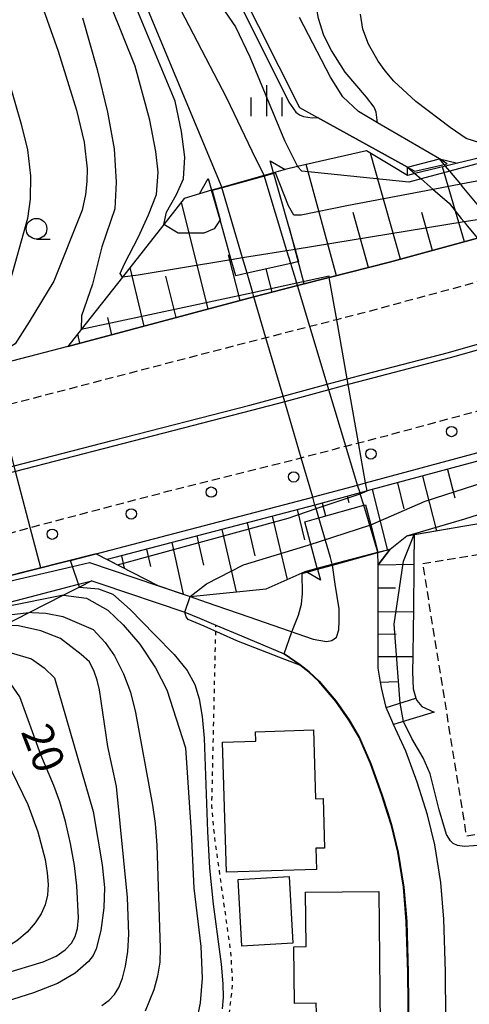
# Model space of a CAD drawing. Extents: x -26000 to -24000, y 101999 to 103500.
# Drawn here: x -24452 to -24398, y 102619 to 102739 of the extents above; entities that cross this region are included whole.
import ezdxf
from ezdxf.enums import TextEntityAlignment as Align

# ---------------------------------------------------------------- set-up
doc = ezdxf.new("R2010")
doc.units = 0
for name, pattern in [('221300', [1.5, 1, -0.5]), ('300300', [1.5, 1, -0.5]), ('630100', [1, 0.5, -0.5])]:
    doc.linetypes.add(name, pattern=pattern)
for name, color, linetype in [('2101000', 7, 'Continuous'), ('2101001', 7, 'Continuous'), ('2213000', 7, '221300'), ('2226000', 7, 'Continuous'), ('2238000', 3, 'Continuous'), ('3001000', 4, 'Continuous'), ('3003000', 7, '300300'), ('4219000', 1, 'Continuous'), ('5101001', 4, 'Continuous'), ('6101110', 6, 'Continuous'), ('6101120', 6, 'Continuous'), ('6101990', 6, 'Continuous'), ('6110000', 1, '611000'), ('6110110', 1, '611011'), ('6110120', 1, 'Continuous'), ('6130000', 3, '613000'), ('6301000', 3, '630100'), ('6331000', 3, 'Continuous'), ('6334000', 3, 'Continuous'), ('7101000', 2, 'Continuous'), ('7101001', 8, 'Continuous'), ('7102000', 6, 'Continuous'), ('7102001', 8, 'Continuous')]:
    doc.layers.add(name, color=color, linetype=linetype)
doc.styles.add('PlotAnnotation', font='txt')
doc.linetypes.add('611000', pattern='A,1,[3,dmdr.shx,S=0.2,R=0,X=0,Y=0],1', length=2)
doc.linetypes.add('611011', pattern='A,1,[3,dmdr.shx,S=0.2,R=0,X=0,Y=0],1', length=2)
doc.linetypes.add('613000', pattern='A,1,-0.75,[1,dmdr.shx,S=0.15,R=0,X=0,Y=0],-0.75,1', length=3.5)

# ---------------------------------------------------------------- blocks, each defined once
blk = doc.blocks.new('223800')
at = {"layer": '2238000'}
blk.add_circle((0, 0), 0.25, dxfattribs=at)
blk = doc.blocks.new('633100')
at = {"layer": '6331000'}
blk.add_lwpolyline([(0, -0.5), (0.67, -0.5)], dxfattribs=at)
blk.add_circle((0, 0), 0.5, dxfattribs=at)
blk = doc.blocks.new('633400')
at = {"layer": '6334000'}
for points in [[(0, -0.75), (0, 0.75)], [(-0.75, -0.75), (-0.75, 0.15)], [(0.75, -0.75), (0.75, 0.15)]]:
    blk.add_lwpolyline(points, dxfattribs=at)

msp = doc.modelspace()

# ---------------------------------------------------------------- linework, layer by layer
at = {"layer": '2101000', "flags": 128}
for points in [[(-24439.1, 102745.01), (-24427.97, 102718.27)], [(-24422.86, 102719.72), (-24424.33, 102722.65), (-24427.36, 102729.06), (-24432.96, 102739.74)], [(-24397.04, 102712.1), (-24407.7, 102709.22), (-24414.98, 102707.36), (-24418.83, 102706.38), (-24421.61, 102705.67), (-24424.09, 102705.01), (-24446.63, 102699), (-24456.24, 102696.5), (-24468.74, 102693.24), (-24474.33, 102691.72), (-24480.9, 102694.73), (-24483.99, 102696.14), (-24485.53, 102696.84), (-24488.89, 102699.62), (-24489.64, 102700.08), (-24491.65, 102700.93), (-24500.02, 102704.02), (-24513.41, 102708.96), (-24556.52, 102725.39)], [(-24443.2, 102673.91), (-24462.22, 102669.14), (-24461.87, 102668.73), (-24446.05, 102672.4), (-24443.99, 102672.88), (-24435.75, 102670.09), (-24431.82, 102668.76), (-24429.88, 102668.09), (-24424.72, 102666.3), (-24416.91, 102663.59), (-24415.3, 102663.3), (-24414.69, 102663.44), (-24414.11, 102663.84), (-24413.82, 102664.73), (-24413.78, 102665.81), (-24413.8, 102667.26), (-24414.25, 102670.27), (-24414.6, 102672.56), (-24414.62, 102672.66), (-24414.85, 102673.47)], [(-24400.82, 102612.27), (-24400.93, 102623.34), (-24401.12, 102629.7), (-24401.49, 102634.13), (-24402.21, 102638.71), (-24403.11, 102642.33), (-24403.58, 102643.86), (-24404.36, 102646.28), (-24405.72, 102650.05), (-24407.22, 102653.28), (-24407.43, 102653.74), (-24408.1, 102655.33), (-24408.64, 102657.56), (-24408.78, 102658.38), (-24409.05, 102660.07), (-24409.05, 102661.5), (-24409.06, 102664.25), (-24409.07, 102666.9), (-24409.08, 102669.8), (-24409.08, 102672.58), (-24409.09, 102674.12)], [(-24461.22, 102666.09), (-24445.32, 102670.24), (-24443.71, 102670.66), (-24442.74, 102670.33), (-24432.47, 102666.87), (-24430.69, 102666.12), (-24428.7, 102665.28), (-24425.59, 102663.98), (-24420.44, 102661.82), (-24418.5, 102660.5), (-24417.43, 102659.63), (-24416.22, 102658.53), (-24414.16, 102656.1), (-24412.59, 102653.83), (-24411.32, 102651.7), (-24409.95, 102648.53), (-24408.62, 102644.82), (-24407.87, 102642.51), (-24407.42, 102641.02), (-24406.63, 102637.84), (-24405.96, 102633.6), (-24405.61, 102629.45), (-24405.43, 102623.25), (-24405.32, 102612.24)]]:
    msp.add_lwpolyline(points, dxfattribs=at)
at = {"layer": '2101001', "flags": 128}
for points in [[(-24409.09, 102674.12), (-24410.81, 102679.81), (-24411.23, 102681.2), (-24411.26, 102681.3), (-24411.55, 102682.25), (-24412.97, 102686.96), (-24415.02, 102693.77), (-24415.22, 102694.44), (-24417.33, 102701.42), (-24418.83, 102706.38), (-24418.92, 102706.67), (-24419.64, 102709.06), (-24420.11, 102710.6), (-24422.86, 102719.72)], [(-24414.85, 102673.47), (-24416.26, 102678.27), (-24416.58, 102679.39), (-24416.71, 102679.83), (-24416.99, 102680.79), (-24418.39, 102685.55), (-24420.37, 102692.33), (-24420.57, 102693), (-24422.64, 102700.06), (-24424.09, 102705.01), (-24424.23, 102705.51), (-24424.92, 102707.87), (-24425.47, 102709.73), (-24427.97, 102718.27)], [(-24443.2, 102673.91), (-24416.99, 102680.79), (-24416.9, 102680.81), (-24411.55, 102682.25), (-24410.58, 102682.51), (-24397.58, 102686.01), (-24379.83, 102690.93), (-24377.89, 102691.47), (-24376.59, 102691.85), (-24370.86, 102693.51)]]:
    msp.add_lwpolyline(points, dxfattribs=at)
at = {"layer": '2213000', "flags": 128}
for points in [[(-24330.79, 102770.81), (-24323.64, 102769.72), (-24313.49, 102767.8), (-24303.17, 102765.31), (-24282.37, 102760.27), (-24275.3, 102758.2), (-24274.16, 102757.67), (-24273.16, 102756.43), (-24272.6, 102754.9), (-24272.58, 102753.26), (-24272.86, 102751.89), (-24273.42, 102750.44), (-24274.68, 102749.03), (-24276.45, 102748.14), (-24279.55, 102746.88), (-24299.73, 102739.66), (-24322.68, 102731.33), (-24333.18, 102727.72), (-24347.98, 102722.64), (-24367.18, 102715.85), (-24374.84, 102713.27), (-24375.18, 102713.15), (-24383.24, 102710.85), (-24390.58, 102708.67), (-24390.76, 102708.62), (-24393.58, 102707.82), (-24398.85, 102706.32), (-24411.15, 102703), (-24414.08, 102702.25), (-24417.33, 102701.42), (-24422.64, 102700.06), (-24426.48, 102699.08), (-24454.97, 102691.65), (-24464.6, 102689.14), (-24506.35, 102678.96), (-24519.49, 102675.89), (-24538.08, 102670.76), (-24546.45, 102668.6), (-24556.32, 102666.13), (-24558.5, 102665.57), (-24560.4, 102665.08), (-24571.56, 102662.11), (-24575.54, 102661.05), (-24587.73, 102657.79), (-24607.77, 102652.37), (-24618, 102649.58), (-24618.43, 102649.46), (-24631.71, 102645.84), (-24646.12, 102641.91), (-24654.8, 102639.49), (-24657.1, 102638.86), (-24668.57, 102635.71), (-24677.76, 102633.31), (-24687.23, 102630.65), (-24694.81, 102628.53), (-24695.27, 102628.41), (-24706.91, 102625.26), (-24709.28, 102624.61), (-24712.77, 102623.65), (-24716.94, 102622.6), (-24720.06, 102621.9), (-24723.61, 102621.22), (-24727.64, 102620.7), (-24735.82, 102620.01), (-24752.41, 102618.92), (-24761.95, 102618.04), (-24767.14, 102617.73), (-24771, 102617.49), (-24774.03, 102617.36), (-24778.06, 102616.85), (-24780.99, 102616.5), (-24782.96, 102616.29), (-24783.59, 102616.22), (-24787.71, 102615.23), (-24794.57, 102613.62), (-24799.12, 102612.56), (-24803.21, 102611.69), (-24807.32, 102610.94), (-24810.94, 102610.49), (-24814.14, 102610.15), (-24817.1, 102609.85), (-24817.42, 102609.82), (-24818.44, 102609.73), (-24820.93, 102609.5), (-24826.46, 102609.42), (-24832.58, 102609.52), (-24832.97, 102609.53), (-24835.56, 102609.64), (-24847.03, 102610.11), (-24848.5, 102610.18), (-24851.25, 102610.33), (-24858.82, 102610.72), (-24869.19, 102611.05), (-24871.51, 102611.13), (-24873.15, 102611.18), (-24885.64, 102611.76), (-24888.05, 102611.87), (-24892.41, 102612.07), (-24902.43, 102612.27), (-24904.14, 102612.32), (-24906.69, 102612.4), (-24909.77, 102612.5), (-24913.44, 102612.52), (-24919.3, 102612.39), (-24920.52, 102612.35), (-24922.57, 102612.28), (-24924.35, 102612.22), (-24930.46, 102611.86), (-24934.93, 102611.54), (-24935.8, 102611.48), (-24935.93, 102611.48), (-24940.63, 102611.16), (-24946.37, 102610.54), (-24951.64, 102609.94), (-24957.94, 102609.09), (-24960.92, 102608.61), (-24963.81, 102608.15), (-24964.28, 102608.12), (-24964.92, 102608.1), (-24965.47, 102608.1), (-24965.93, 102608.13), (-24966.24, 102608.16), (-24966.56, 102608.21), (-24967, 102608.3), (-24967.45, 102608.43), (-24967.82, 102608.57), (-24968.27, 102608.77), (-24968.66, 102609), (-24969.07, 102609.27), (-24969.49, 102609.58), (-24969.96, 102609.96), (-24970.37, 102610.32), (-24970.84, 102610.77), (-24971.3, 102611.28), (-24971.65, 102611.77), (-24971.95, 102612.29), (-24972.17, 102612.81)], [(-24693.83, 102000), (-24695.04, 102000.8), (-24697.16, 102002.6), (-24698.86, 102004.43), (-24700.2, 102006.24), (-24701.36, 102008.19), (-24701.86, 102009.19), (-24733.02, 102076.17), (-24737.74, 102084.87), (-24741.83, 102091.13), (-24746.36, 102097.31), (-24750.28, 102101.87), (-24754.48, 102106.33), (-24759.71, 102111.54), (-24765.61, 102116.62), (-24767.08, 102117.76), (-24772.24, 102121.74), (-24779.7, 102126.52), (-24802.47, 102139.29), (-24805.55, 102141.01), (-24807.8, 102142.4), (-24809.82, 102143.89), (-24812.05, 102145.83), (-24814.06, 102147.92), (-24815.85, 102150.13), (-24817.85, 102153.18), (-24819.41, 102156.22), (-24820.57, 102159.17), (-24821.56, 102162.77), (-24822.04, 102165.63), (-24823.57, 102174.03), (-24825.42, 102183.99), (-24828.22, 102194.34), (-24831.91, 102204.5), (-24835.82, 102213.12), (-24840.61, 102221.88), (-24847.03, 102231.59), (-24853.75, 102240.05), (-24860.95, 102247.73), (-24869.11, 102255.09), (-24878.35, 102262.08), (-24886.68, 102267.35), (-24895.55, 102272.05), (-24904.41, 102275.92), (-24913.29, 102279.04), (-24922.24, 102281.48), (-24931.63, 102283.31), (-24940.75, 102284.42), (-24978.21, 102286.44), (-24980.36, 102286.66), (-24982.14, 102287.06), (-24983.79, 102287.62), (-24985.09, 102288.42), (-24986.3, 102289.41), (-24987.49, 102290.9), (-24988.21, 102292.19), (-24988.94, 102293.95), (-24989.41, 102296.27), (-24989.55, 102299.07), (-24989.09, 102307.53), (-24987.52, 102336.74), (-24986.24, 102360.35), (-24986.09, 102363.3), (-24985.57, 102372.86), (-24983.87, 102404.31), (-24982.42, 102431.23), (-24980.19, 102472.53), (-24979.97, 102476.7), (-24979.82, 102477.95), (-24979.8, 102478.13), (-24979.55, 102479.04), (-24979.09, 102480.11), (-24978.53, 102481.06), (-24977.87, 102481.83), (-24977.04, 102482.51), (-24976.04, 102483.19), (-24975.19, 102483.62), (-24973.56, 102484.18), (-24972.83, 102484.4), (-24967.73, 102485.84), (-24966.47, 102486.25), (-24964.66, 102486.84), (-24958.6, 102488.82), (-24951.16, 102491.46), (-24944.94, 102493.83), (-24943.72, 102494.31), (-24942.56, 102494.76), (-24938.72, 102496.26), (-24932.59, 102498.84), (-24929.94, 102499.99), (-24927.54, 102501.03), (-24927.21, 102501.18), (-24925.56, 102501.96), (-24921.69, 102503.77), (-24915.98, 102506.48), (-24909.64, 102509.65), (-24907.47, 102510.85), (-24905.36, 102512.02), (-24904.85, 102512.3), (-24900.11, 102514.88), (-24894.55, 102518.05), (-24889.39, 102521.13), (-24887.74, 102522.12), (-24887.45, 102522.29), (-24882.02, 102525.61), (-24877.18, 102528.75), (-24873.05, 102531.72), (-24870.72, 102533.4), (-24870.51, 102533.55), (-24862.33, 102539.13), (-24856.28, 102543.35), (-24854.97, 102544.25), (-24853.09, 102545.52), (-24849.68, 102547.83), (-24845.56, 102550.69), (-24841.2, 102553.44), (-24837.49, 102555.64), (-24835.83, 102556.5), (-24833.96, 102557.48), (-24830.4, 102559.18), (-24825.28, 102561.5), (-24821.89, 102562.87), (-24821, 102563.23), (-24816.93, 102564.76), (-24812.96, 102566.04), (-24809.28, 102567.07), (-24803.03, 102569.21), (-24796.07, 102572), (-24780.9, 102579.49), (-24778.86, 102580.54), (-24764.95, 102587.71), (-24762.12, 102589.13), (-24755.81, 102592.27), (-24754.97, 102592.67), (-24752.34, 102593.89), (-24749.21, 102595.29), (-24746.44, 102596.35), (-24743.27, 102597.5), (-24738.77, 102598.9), (-24735.12, 102599.93), (-24726.46, 102602.42), (-24718.82, 102604.4), (-24708.61, 102607.25), (-24703.76, 102608.57), (-24699.66, 102609.68), (-24698.48, 102610), (-24695.82, 102610.72), (-24690.51, 102612.17), (-24681.2, 102614.71), (-24671.8, 102617.36), (-24660.95, 102620.36), (-24649.73, 102623.4), (-24638.17, 102626.48), (-24627.36, 102629.6), (-24627.25, 102629.63), (-24622.51, 102630.96), (-24613.26, 102633.56), (-24601.26, 102636.68), (-24587.77, 102640.23), (-24571.03, 102644.8), (-24570.29, 102645), (-24567.55, 102645.71), (-24556.72, 102648.51), (-24545.52, 102651.43), (-24537.41, 102653.59), (-24524.56, 102656.86), (-24501.87, 102663.23), (-24492.45, 102665.88), (-24460.49, 102674.5), (-24451.17, 102677.11), (-24434.55, 102681.49), (-24420.67, 102684.96), (-24418.39, 102685.55), (-24412.97, 102686.96), (-24411.44, 102687.35), (-24407.95, 102688.26), (-24396.27, 102691.43), (-24383.27, 102695.1), (-24382.9, 102695.2), (-24380.25, 102695.97), (-24370.72, 102698.75), (-24370.17, 102698.92), (-24355.68, 102703.24), (-24342.82, 102707.15), (-24333.69, 102710), (-24327.66, 102711.97), (-24316.42, 102715.65), (-24306.1, 102719.16), (-24274.01, 102730.76), (-24260.99, 102735.5), (-24258.54, 102736.3), (-24256.84, 102736.71), (-24254.35, 102736.8), (-24251.35, 102736.24), (-24248.51, 102735.35), (-24246.08, 102733.86), (-24244.17, 102732.34), (-24242.4, 102730.23), (-24241.12, 102727.8), (-24240.34, 102725.14), (-24239.78, 102722.23), (-24239.31, 102717.95), (-24239.03, 102713.79), (-24238.56, 102704.33), (-24238.56, 102702.37), (-24238.59, 102695.3), (-24239.4, 102683.46), (-24240.88, 102669.12), (-24243.21, 102651.56), (-24247.24, 102628.4), (-24248.83, 102619.2), (-24251.39, 102605.9), (-24254.33, 102606.46)]]:
    msp.add_lwpolyline(points, dxfattribs=at)
at = {"layer": '2226000', "flags": 128}
msp.add_lwpolyline([(-24391.2, 102700.23), (-24400.37, 102697.63), (-24410.5, 102694.99), (-24412.69, 102694.4), (-24415.02, 102693.77), (-24420.37, 102692.33), (-24424.41, 102691.25), (-24441.09, 102686.97), (-24452.95, 102683.89), (-24465.12, 102680.73), (-24465.3, 102681.4), (-24453.12, 102684.56), (-24441.26, 102687.63), (-24424.58, 102691.92), (-24420.57, 102693), (-24415.22, 102694.44), (-24412.81, 102695.09), (-24410.67, 102695.66), (-24400.55, 102698.29), (-24391.38, 102700.89)], dxfattribs=at)
at = {"layer": '3001000', "flags": 128}
for points in [[(-24416.54, 102635.72), (-24427.43, 102635.4), (-24427.89, 102651.12), (-24423.87, 102651.24), (-24423.9, 102652.4), (-24416.88, 102652.61), (-24416.64, 102644.27), (-24415.71, 102644.3), (-24415.54, 102638.32), (-24416.62, 102638.29), (-24416.54, 102635.72)], [(-24426.02, 102634.5), (-24419.83, 102634.86), (-24419.37, 102626.79), (-24425.55, 102626.43), (-24426.02, 102634.5)], [(-24417.87, 102632.97), (-24408.99, 102633.08), (-24408.81, 102616.92), (-24416.54, 102618.41), (-24416.55, 102619.55), (-24419.17, 102619.52), (-24419.25, 102626.38), (-24417.79, 102626.4), (-24417.87, 102632.97)]]:
    msp.add_lwpolyline(points, close=True, dxfattribs=at)
at = {"layer": '3003000', "flags": 128}
msp.add_lwpolyline([(-24403.66, 102672.77), (-24375.22, 102677.33), (-24374.72, 102674.22), (-24367.91, 102675.31), (-24367.28, 102671.44), (-24366.93, 102669.22), (-24360.42, 102670.26), (-24356.6, 102646.45), (-24383.5, 102642.14), (-24398.36, 102639.75), (-24403.66, 102672.77)], close=True, dxfattribs=at)
at = {"layer": '4219000', "flags": 128}
for points in [[(-24421.74, 102720.03), (-24422.15, 102721.48), (-24420.3, 102720.44)], [(-24401.65, 102721.74), (-24399.46, 102721.18), (-24400.9, 102720.83), (-24404.62, 102719.94), (-24405.52, 102719.72), (-24405.52, 102720.72), (-24404.61, 102720.21), (-24401.06, 102721.03), (-24400.7, 102721.11), (-24401.65, 102721.74)], [(-24420.3, 102720.44), (-24421.74, 102720.03), (-24422.86, 102719.72), (-24427.97, 102718.27), (-24429.22, 102717.91), (-24430.67, 102717.5)], [(-24430.67, 102717.5), (-24429.63, 102719.36), (-24429.22, 102717.91)], [(-24417.89, 102671.8), (-24416.44, 102672.18), (-24414.62, 102672.66), (-24409.09, 102674.12), (-24407.63, 102674.5)], [(-24407.63, 102674.5), (-24409.08, 102672.58), (-24409.09, 102674.12)], [(-24416.44, 102672.18), (-24416.41, 102672.06), (-24416.05, 102670.73), (-24417.71, 102671.7), (-24417.89, 102671.8)]]:
    msp.add_lwpolyline(points, dxfattribs=at)
at = {"layer": '5101001', "flags": 128}
for points in [[(-24426.06, 102742.78), (-24418.6, 102727.94), (-24416.39, 102726.72), (-24405.52, 102720.72), (-24404.62, 102719.94), (-24403.87, 102719.29), (-24402.4, 102718.01), (-24400.49, 102716.35), (-24399.01, 102714.51), (-24398.66, 102714.08), (-24398.29, 102713.63), (-24397.04, 102712.1)], [(-24395.69, 102714.56), (-24398.89, 102718.41), (-24399.08, 102718.64), (-24400.39, 102720.22), (-24400.9, 102720.83), (-24401.06, 102721.03), (-24401.65, 102721.74), (-24409.14, 102726.08), (-24411.45, 102727.43), (-24413.32, 102729.21), (-24414.83, 102731.59), (-24418.59, 102738.81)]]:
    msp.add_lwpolyline(points, dxfattribs=at)
at = {"layer": '6101110', "flags": 128}
for points in [[(-24446.63, 102699), (-24424.09, 102705.01), (-24421.61, 102705.67), (-24418.83, 102706.38), (-24414.98, 102707.36), (-24407.7, 102709.22), (-24397.04, 102712.1), (-24395.14, 102712.61), (-24394.27, 102712.85), (-24382.75, 102716.03), (-24376.31, 102717.8), (-24373.98, 102718.44), (-24365.22, 102721.07)], [(-24341.38, 102703.32), (-24349.33, 102700.39), (-24357.3, 102697.62), (-24366.27, 102694.84), (-24368.46, 102693.68), (-24370.58, 102692.55), (-24375.47, 102691.13), (-24377.61, 102690.51), (-24378.94, 102690.14), (-24397.31, 102685.05), (-24410.41, 102681.53), (-24411.26, 102681.3), (-24416.71, 102679.83), (-24441.87, 102673.23)], [(-24407.22, 102653.28), (-24407.43, 102653.74), (-24408.1, 102655.33), (-24408.64, 102657.56), (-24408.78, 102658.38), (-24409.05, 102660.07), (-24409.05, 102661.5), (-24409.06, 102664.25), (-24409.07, 102666.9), (-24409.08, 102669.8), (-24409.08, 102672.58)]]:
    msp.add_lwpolyline(points, dxfattribs=at)
at = {"layer": '6101120', "flags": 128}
for points in [[(-24393.56, 102722.6), (-24399.46, 102721.18), (-24400.9, 102720.83), (-24404.62, 102719.94), (-24405.52, 102719.72), (-24407.44, 102720.89), (-24410.46, 102722.69), (-24418.81, 102720.78), (-24420.3, 102720.44), (-24421.74, 102720.03), (-24421.71, 102719.94), (-24419.11, 102710.76), (-24418.69, 102709.28), (-24419.64, 102709.06), (-24424.92, 102707.87), (-24426.29, 102707.56), (-24426.84, 102709.51), (-24428.2, 102714.32), (-24429.22, 102717.91), (-24430.67, 102717.5), (-24432.52, 102716.92), (-24434.99, 102713.79), (-24440, 102707.42), (-24445.01, 102701.06), (-24446.63, 102699)], [(-24441.87, 102673.23), (-24435.71, 102670.07), (-24431.82, 102668.76), (-24422.61, 102669.7), (-24417.89, 102671.8), (-24416.44, 102672.18), (-24417.92, 102677.8), (-24416.26, 102678.27), (-24410.81, 102679.81), (-24410.6, 102679.87), (-24409.96, 102677.44), (-24409.09, 102674.12), (-24407.63, 102674.5), (-24405.58, 102676.11), (-24398.57, 102677.3), (-24392.25, 102678.34)], [(-24409.08, 102672.58), (-24407.63, 102674.5), (-24405.58, 102676.11), (-24404.72, 102676.25), (-24404.76, 102672.68), (-24404.8, 102666.95), (-24404.82, 102664.89), (-24404.86, 102661.51), (-24404.89, 102659.66), (-24404.81, 102657.58), (-24404.49, 102656.47), (-24404.4, 102656.17), (-24403.78, 102655.43), (-24402.29, 102654.75), (-24404.82, 102653.99), (-24407.22, 102653.28)]]:
    msp.add_lwpolyline(points, dxfattribs=at)
at = {"layer": '6101990', "flags": 128}
for points in [[(-24406.35, 102709.59), (-24409.98, 102722.41)], [(-24414.12, 102707.58), (-24417.76, 102721.02)], [(-24398.6, 102711.68), (-24401.27, 102720.74)], [(-24429.65, 102703.53), (-24432.85, 102716.49)], [(-24410.23, 102708.58), (-24412.08, 102715.24)], [(-24402.48, 102710.63), (-24403.8, 102715.22)], [(-24418.01, 102706.59), (-24419.8, 102713.33)], [(-24425.77, 102704.56), (-24427.18, 102710.12)], [(-24437.4, 102701.46), (-24439.08, 102708.58)], [(-24421.9, 102705.6), (-24422.62, 102708.39)], [(-24433.52, 102702.5), (-24434.74, 102707.52)], [(-24441.28, 102700.43), (-24441.76, 102702.5)], [(-24445.16, 102699.39), (-24445.42, 102700.54)], [(-24400.68, 102684.14), (-24399.79, 102680.69)], [(-24406.74, 102682.51), (-24405.94, 102679.35)], [(-24403.71, 102683.33), (-24402.01, 102676.72)], [(-24409.77, 102681.7), (-24407.93, 102674.33)], [(-24412.8, 102680.88), (-24412.61, 102680.12)], [(-24418.86, 102679.27), (-24417.99, 102675.63)], [(-24415.83, 102680.07), (-24415.45, 102678.5)], [(-24421.9, 102678.47), (-24420.09, 102670.82)], [(-24427.97, 102676.88), (-24426.24, 102669.33)], [(-24424.93, 102677.67), (-24424, 102673.66)], [(-24431.01, 102676.08), (-24430.21, 102672.54)], [(-24437.08, 102674.49), (-24436.62, 102672.4)], [(-24434.05, 102675.28), (-24432.65, 102669.04)], [(-24440.12, 102673.69), (-24439.79, 102672.17)], [(-24409.08, 102672.58), (-24404.76, 102672.68)], [(-24409.08, 102669.8), (-24406.97, 102669.8)], [(-24409.07, 102666.9), (-24404.8, 102666.95)], [(-24409.06, 102664.25), (-24406.89, 102664.2)], [(-24409.05, 102661.5), (-24404.86, 102661.51)], [(-24408.78, 102658.38), (-24406.75, 102658.46)], [(-24408.1, 102655.33), (-24404.49, 102656.47)]]:
    msp.add_lwpolyline(points, dxfattribs=at)
at = {"layer": '6110000', "flags": 128}
for points in [[(-24276.91, 102752.05), (-24278.79, 102751.36), (-24290.26, 102747.15), (-24321.61, 102735.74), (-24334.44, 102731.14), (-24338.62, 102729.64), (-24365.22, 102721.07), (-24372.9, 102720.91), (-24380.3, 102720.76), (-24389.03, 102723.69), (-24393.56, 102722.6), (-24399.46, 102721.18)], [(-24405.52, 102720.72), (-24416.39, 102726.72)], [(-24405.52, 102719.72), (-24407.44, 102720.89), (-24410.46, 102722.69)], [(-24407.63, 102674.5), (-24405.58, 102676.11), (-24398.57, 102677.3), (-24392.25, 102678.34), (-24389.49, 102678.96), (-24372.29, 102682.84)], [(-24462.22, 102669.14), (-24443.2, 102673.91), (-24435.71, 102670.07)], [(-24413.58, 102588.36), (-24410.2, 102585.21), (-24408.99, 102584.54), (-24407.79, 102584.35), (-24406.96, 102584.34), (-24405.82, 102584.44), (-24404.73, 102584.81), (-24404.79, 102586.55), (-24405.04, 102589.9), (-24405.72, 102594.64), (-24405.88, 102596.25), (-24405.97, 102598.29), (-24405.93, 102600.45), (-24405.32, 102612.24), (-24405.43, 102623.25), (-24405.61, 102629.45), (-24405.96, 102633.6), (-24406.63, 102637.84), (-24407.42, 102641.02), (-24407.87, 102642.51), (-24408.62, 102644.82), (-24409.95, 102648.53), (-24411.32, 102651.7), (-24412.59, 102653.83), (-24414.16, 102656.1), (-24416.22, 102658.53), (-24417.43, 102659.63), (-24418.5, 102660.5), (-24420.44, 102661.82)]]:
    msp.add_lwpolyline(points, dxfattribs=at)
at = {"layer": '6110110', "flags": 128}
msp.add_lwpolyline([(-24443.71, 102670.66), (-24445.2, 102669.9), (-24447.16, 102668.9), (-24451.34, 102666.77), (-24454.23, 102665.29), (-24454.69, 102665.06), (-24469.28, 102661.2), (-24472.49, 102660.14), (-24474.75, 102660.35), (-24476.46, 102660.23), (-24478.53, 102659.51), (-24479.97, 102658.67), (-24481.79, 102656.79), (-24482.66, 102655.39), (-24483.36, 102653.39)], dxfattribs=at)
at = {"layer": '6110120', "flags": 128}
msp.add_lwpolyline([(-24483.36, 102653.39), (-24484.42, 102653.86), (-24483.37, 102656.58), (-24482.1, 102658.47), (-24479.81, 102661.24), (-24461.22, 102666.09), (-24445.32, 102670.24), (-24443.71, 102670.66)], dxfattribs=at)
at = {"layer": '6130000', "flags": 128}
msp.add_lwpolyline([(-24443.2, 102673.91), (-24416.99, 102680.79), (-24416.9, 102680.81), (-24411.55, 102682.25), (-24410.58, 102682.51), (-24397.58, 102686.01), (-24379.83, 102690.93), (-24377.89, 102691.47), (-24376.59, 102691.85), (-24370.86, 102693.51)], dxfattribs=at)
at = {"layer": '6301000', "flags": 128}
msp.add_lwpolyline([(-24417.95, 102556.58), (-24418.6, 102559.81), (-24418.72, 102563.19), (-24418.61, 102570.79), (-24418.6, 102573.4), (-24418.89, 102574.7), (-24418.94, 102574.95), (-24419.36, 102575.86), (-24420.71, 102577.96), (-24422.98, 102580.73), (-24423.49, 102581.35), (-24423.68, 102581.6), (-24433.11, 102594.03), (-24434.3, 102596.39), (-24434.58, 102597.78), (-24435.05, 102600.1), (-24435.02, 102602.61), (-24434.71, 102603.9), (-24428.67, 102612.78), (-24427.68, 102615.42), (-24427.03, 102618.68), (-24426.66, 102621.86), (-24426.88, 102625.66), (-24428.85, 102639.67), (-24429.19, 102643.43), (-24428.7, 102665.28)], dxfattribs=at)
at = {"layer": '7101000', "flags": 128}
for points in [[(-24444.84, 102738.77), (-24443.07, 102732.54), (-24441.83, 102727.38), (-24441.03, 102722.93), (-24440.75, 102718.91), (-24440.93, 102715.65), (-24442.51, 102711.07), (-24443.63, 102706.55), (-24444.96, 102702.74), (-24445.01, 102701.06)], [(-24445.2, 102669.9), (-24442.91, 102669.68), (-24441.16, 102669.04), (-24439.06, 102667.19), (-24436.12, 102664.15), (-24433.76, 102661.74), (-24432.18, 102659.79), (-24431.26, 102658.12), (-24430.73, 102656.36), (-24430.37, 102654.23), (-24430.1, 102651.6), (-24429.71, 102640.33), (-24429.46, 102635.9), (-24429.02, 102631.54), (-24428.07, 102624.26), (-24427.85, 102621.9), (-24427.83, 102620.22), (-24427.96, 102618.88)], [(-24467.18, 102617.75), (-24461.08, 102620.64), (-24457.57, 102622.07), (-24454.42, 102623.11), (-24449.62, 102624.54), (-24448.04, 102625.25), (-24446.93, 102626.02), (-24446.19, 102626.81), (-24445.71, 102627.62), (-24445.45, 102628.58), (-24445.34, 102629.86), (-24445.51, 102633.73), (-24445.82, 102636.2), (-24446.29, 102638.87), (-24446.89, 102641.54), (-24447.58, 102643.93), (-24448.31, 102645.89), (-24449.89, 102649.59), (-24452.41, 102656.63), (-24453.51, 102658.19), (-24455.98, 102659.1), (-24458.78, 102659.33)]]:
    msp.add_lwpolyline(points, dxfattribs=at)
at = {"layer": '7101001', "flags": 128}
msp.add_lwpolyline([(-24445.2, 102669.9), (-24445.32, 102670.24), (-24446.05, 102672.4), (-24446.3, 102673.13), (-24443.2, 102673.91), (-24441.87, 102673.23), (-24440.61, 102672.59), (-24419.97, 102678.25), (-24416.58, 102679.39), (-24411.23, 102681.2), (-24410.41, 102681.53), (-24410.58, 102682.51), (-24411.44, 102687.35), (-24412.69, 102694.4), (-24412.81, 102695.09), (-24414.08, 102702.25), (-24414.98, 102707.36), (-24415.01, 102707.52), (-24418.92, 102706.67), (-24424.23, 102705.51), (-24445.01, 102701.06)], dxfattribs=at)
at = {"layer": '7102000', "flags": 128}
for points in [[(-24446.5, 102775.32), (-24446.24, 102775.16), (-24446.09, 102774.99), (-24446, 102774.85), (-24445.88, 102774.47), (-24445.27, 102769.76), (-24444.9, 102767.79), (-24443.71, 102764.12), (-24441.82, 102759.08), (-24439.33, 102752.84), (-24438.8, 102751.56), (-24438.42, 102750.88), (-24438.08, 102750.43), (-24437.05, 102749.44), (-24436.39, 102748.83), (-24435.25, 102747.7), (-24433.5, 102745.91), (-24430.93, 102742.95), (-24429.35, 102741.33), (-24427.57, 102739.49), (-24426.34, 102737.7), (-24424.58, 102734.06), (-24420.39, 102723.95), (-24418.81, 102720.78)], [(-24409.14, 102726.08), (-24409.32, 102727.38), (-24409.55, 102727.99), (-24410.46, 102729.2), (-24413.04, 102732.19), (-24414.73, 102734.82), (-24415.62, 102736.66), (-24416.28, 102738.71), (-24416.67, 102741.02), (-24416.71, 102743.77), (-24416.35, 102749.36), (-24416.1, 102753.35)], [(-24440, 102707.42), (-24440.29, 102707.84), (-24439.76, 102709), (-24438.05, 102712.29), (-24436.84, 102714.94), (-24435.88, 102717.41), (-24435.69, 102720.09), (-24435.97, 102722.62), (-24436.69, 102726.4), (-24438.47, 102732.93), (-24445.86, 102751.34)], [(-24434.99, 102713.79), (-24434.67, 102715.27), (-24433.46, 102717.41), (-24432.62, 102719.3), (-24432.47, 102721.93), (-24432.85, 102725.01), (-24433.61, 102728.7), (-24442.49, 102750.05)], [(-24426.57, 102749.68), (-24427.36, 102748.79), (-24427.65, 102748.27), (-24427.86, 102747.64), (-24427.95, 102746.93), (-24427.93, 102746.14), (-24427.51, 102744.4), (-24426.7, 102742.5), (-24425.98, 102740.8), (-24419.86, 102728.58), (-24419.02, 102727.38), (-24418.58, 102727.04), (-24418.1, 102726.83), (-24417.07, 102726.7), (-24416.39, 102726.72)], [(-24451.11, 102744.11), (-24447.79, 102734.75), (-24445.55, 102727.62), (-24444.63, 102723.72), (-24444.28, 102720.5), (-24444.3, 102718.96), (-24444.48, 102717.4), (-24444.89, 102715.49), (-24448.31, 102706.92), (-24451.3, 102701.99), (-24453, 102699.32), (-24455.67, 102697.58), (-24456.24, 102696.5)], [(-24457.61, 102740.72), (-24456.23, 102738.26), (-24454.57, 102733.9), (-24452.26, 102725.92), (-24451.51, 102722.81), (-24451.12, 102719.65), (-24451.16, 102716.83), (-24451.51, 102714.52), (-24453.79, 102706.27), (-24454.77, 102704.04), (-24455.78, 102702.55), (-24457.12, 102700.54), (-24460.01, 102698.54), (-24463.43, 102696.59), (-24467.02, 102695.31), (-24468.91, 102693.96)], [(-24393.56, 102722.6), (-24395.99, 102723.42), (-24398.42, 102724.17), (-24400.37, 102725.52), (-24404.49, 102728.65), (-24407.17, 102731.12), (-24408.22, 102732.35), (-24409.05, 102733.52), (-24410.23, 102735.6), (-24410.92, 102737.41), (-24411.22, 102739.22)], [(-24419.5, 102664.49), (-24418.71, 102666.5), (-24418.33, 102667.84), (-24418.23, 102669.13), (-24418.28, 102671.54)], [(-24447.16, 102668.9), (-24444.34, 102668.56), (-24441.79, 102667.11), (-24439.93, 102665.34), (-24437.91, 102662.99), (-24436.02, 102660.12), (-24434.63, 102657.48), (-24432.38, 102650.46), (-24431.68, 102640.24), (-24431.36, 102633.46), (-24430.52, 102626.42), (-24430.35, 102622.56), (-24430.59, 102619.59), (-24431.06, 102617.42)], [(-24450.97, 102666.81), (-24449.26, 102666.76), (-24447.21, 102666.32), (-24443.57, 102664.78), (-24442.09, 102663.2), (-24440.97, 102661.59), (-24439.89, 102659.41), (-24439.04, 102657.18), (-24438.42, 102654.71), (-24436.37, 102643.5), (-24436.05, 102641.27), (-24435.83, 102638.68), (-24435.45, 102626.2), (-24435.5, 102624.49), (-24435.77, 102622.8), (-24436.22, 102621.17), (-24437.25, 102618.57)], [(-24418.53, 102660.46), (-24420.37, 102661.13), (-24426.18, 102663.41), (-24430.1, 102665.18), (-24432.04, 102665.97), (-24432.31, 102666.28), (-24432.47, 102666.87)], [(-24442.49, 102619.27), (-24441.63, 102619.9), (-24440.97, 102620.59), (-24440.44, 102621.45), (-24440, 102622.57), (-24439.64, 102624.03), (-24439.37, 102625.82), (-24439.25, 102627.88), (-24439.41, 102632.33), (-24440.71, 102645.77), (-24441.78, 102650.61), (-24442.77, 102657.47), (-24443.05, 102658.62), (-24443.44, 102659.7), (-24444.01, 102660.87), (-24445.01, 102661.73), (-24447.49, 102663.68), (-24449.87, 102664.59), (-24452.58, 102665.2), (-24454.23, 102665.29)], [(-24456.38, 102662.11), (-24453.49, 102661.96), (-24451.02, 102661.22), (-24449.48, 102660.14), (-24448.24, 102658.93), (-24443.54, 102642.73), (-24442.45, 102636.29), (-24442.2, 102633.54), (-24442.27, 102631.09), (-24442.61, 102628.36), (-24443.17, 102626.13), (-24443.57, 102625.33), (-24444.11, 102624.61), (-24445.72, 102623.19), (-24447.86, 102621.93), (-24450.79, 102620.8), (-24456.68, 102618.94)], [(-24462.09, 102656.98), (-24461.53, 102656.91), (-24458.27, 102656.09), (-24456.73, 102655.52), (-24456.26, 102654.6), (-24454, 102648.83), (-24451.46, 102643.59), (-24450.23, 102640.28), (-24449.36, 102636.92), (-24449.11, 102635.33), (-24449.01, 102633.89), (-24449.08, 102632.61), (-24449.35, 102631.46), (-24449.83, 102630.36), (-24450.56, 102629.25), (-24451.54, 102628.15), (-24452.8, 102627.09), (-24454.32, 102626.11), (-24456.04, 102625.2), (-24463.49, 102622.13), (-24469.62, 102619.11)], [(-24382.72, 102638.33), (-24384.99, 102639.19), (-24387.03, 102639.47), (-24397.51, 102638.59), (-24398.63, 102638.52), (-24399.48, 102638.64), (-24400, 102638.85), (-24400.32, 102639.21), (-24400.79, 102639.96), (-24401.68, 102642.96), (-24402.79, 102647.3), (-24403.6, 102649.23), (-24404.97, 102651.57), (-24405.98, 102653.65)]]:
    msp.add_lwpolyline(points, dxfattribs=at)
at = {"layer": '7102001', "flags": 128}
for points in [[(-24416.39, 102726.72), (-24405.52, 102720.72), (-24401.65, 102721.74), (-24409.14, 102726.08)], [(-24393.56, 102722.6), (-24394.53, 102721.8), (-24400.39, 102720.22), (-24403.87, 102719.29), (-24405.36, 102718.89), (-24418.32, 102720.23), (-24418.81, 102720.78)], [(-24372.9, 102720.91), (-24373.39, 102720.56), (-24376.54, 102720.12), (-24382.57, 102720.61), (-24384.7, 102720.85), (-24389.19, 102720.51), (-24399.08, 102718.64), (-24402.4, 102718.01), (-24412.85, 102716.03), (-24418.39, 102714.92), (-24419.26, 102714.92), (-24419.9, 102716.03), (-24421.48, 102720.01), (-24421.71, 102719.94), (-24422.83, 102719.63), (-24427.96, 102718.23), (-24429.15, 102717.9), (-24428.2, 102714.32), (-24428.9, 102713.24), (-24430.14, 102712.72), (-24433.25, 102712.71), (-24434.99, 102713.79)], [(-24395.75, 102714.55), (-24398.66, 102714.08), (-24419.11, 102710.76), (-24420.11, 102710.6), (-24425.47, 102709.73), (-24426.84, 102709.51), (-24427.15, 102709.46), (-24438.11, 102707.64), (-24440, 102707.42)], [(-24405.98, 102653.65), (-24406.39, 102655.86), (-24407.12, 102665.42), (-24406, 102673.04), (-24404.72, 102676.25), (-24398.57, 102677.3), (-24392.25, 102678.34), (-24389.49, 102678.96), (-24367.36, 102686.15), (-24361.48, 102688.27), (-24361.1, 102689.44), (-24359.93, 102691.87), (-24358.52, 102693.37), (-24347.33, 102699.71), (-24344.39, 102700.72)], [(-24447.16, 102668.9), (-24461.22, 102666.09), (-24462.21, 102669.14), (-24449.9, 102672.23), (-24451.17, 102677.11), (-24452.95, 102683.89), (-24453.12, 102684.56), (-24454.97, 102691.65), (-24456.24, 102696.5)], [(-24432.47, 102666.87), (-24431.82, 102668.76), (-24429.82, 102670.3), (-24425.34, 102672.61), (-24417.53, 102674.96), (-24409.96, 102677.44), (-24403.39, 102680.29), (-24392.5, 102683.82)], [(-24418.28, 102671.54), (-24417.71, 102671.7), (-24416.41, 102672.06), (-24414.6, 102672.56), (-24409.09, 102674.09), (-24407.63, 102674.5), (-24405.58, 102676.11), (-24398.59, 102678.16), (-24389.66, 102680.97)], [(-24450.97, 102666.81), (-24451.34, 102666.77), (-24456.49, 102666.18)], [(-24400.87, 102617.6), (-24405.37, 102617.55), (-24405.43, 102623.25), (-24405.61, 102629.45), (-24405.96, 102633.6), (-24406.63, 102637.84), (-24407.42, 102641.02), (-24407.87, 102642.51), (-24408.62, 102644.82), (-24409.95, 102648.53), (-24411.32, 102651.7), (-24412.59, 102653.83), (-24414.16, 102656.1), (-24416.22, 102658.53), (-24417.43, 102659.63), (-24418.5, 102660.5), (-24420.44, 102661.82), (-24419.5, 102664.49)], [(-24405.37, 102612.24), (-24405.48, 102623.25), (-24405.66, 102629.45), (-24406.01, 102633.59), (-24406.68, 102637.83), (-24407.47, 102641.01), (-24407.92, 102642.5), (-24408.67, 102644.81), (-24410, 102648.51), (-24411.36, 102651.68), (-24412.63, 102653.8), (-24414.2, 102656.07), (-24416.25, 102658.49), (-24417.46, 102659.59), (-24418.53, 102660.46)]]:
    msp.add_lwpolyline(points, dxfattribs=at)

# ---------------------------------------------------------------- block references
at = {"layer": '2238000', "xscale": 2.5, "yscale": 2.5, "zscale": 2.5}
for p in [(-24400.18, 102688.72, 9.76), (-24409.94, 102686.01, 10.07), (-24419.29, 102683.23, 10.69), (-24429.26, 102681.39, 10.84), (-24438.94, 102678.75, 11.76), (-24448.5, 102676.3, 12.08)]:
    msp.add_blockref('223800', p, dxfattribs=at)
at = {"layer": '6331000', "xscale": 2.5, "yscale": 2.5, "zscale": 2.5}
msp.add_blockref('633100', (-24450.41, 102713.26), dxfattribs=at)
at = {"layer": '6334000', "xscale": 2.5, "yscale": 2.5, "zscale": 2.5}
msp.add_blockref('633400', (-24422.54, 102728.75), dxfattribs=at)

# ---------------------------------------------------------------- texts
at = {"layer": '7101000', "style": 'PlotAnnotation'}
msp.add_text('20', height=3.75, rotation=291, dxfattribs=at).set_placement((-24450.02, 102650.26), align=Align.MIDDLE)

doc.saveas('drawing.dxf')
